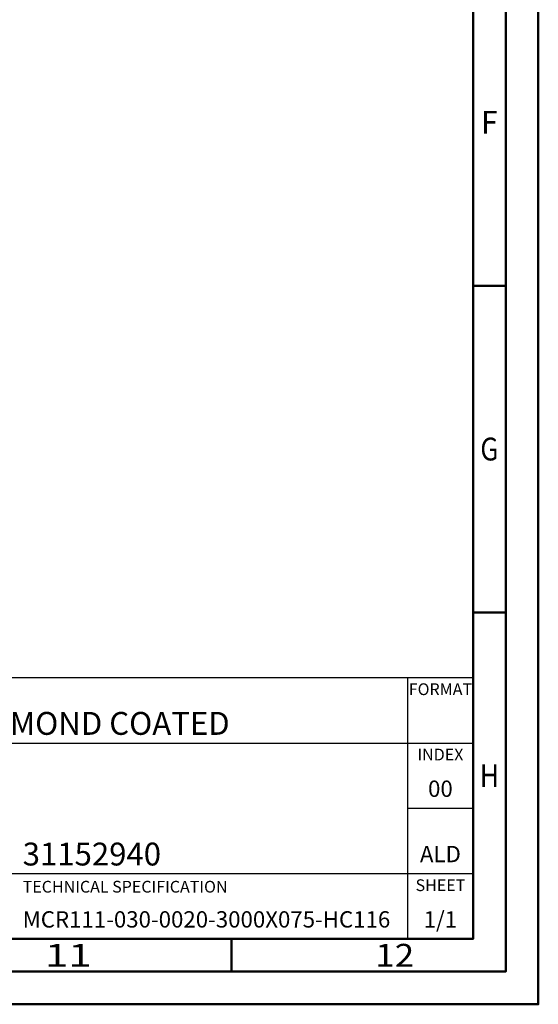
# Model space of a CAD drawing. Units: millimetres. Extents: x -102 to 492, y -196 to 225.
# Drawn here: x 412 to 492, y -195 to -44 of the extents above; entities that cross this region are included whole.
import ezdxf
from ezdxf.enums import TextEntityAlignment as Align

# ---------------------------------------------------------------- set-up
doc = ezdxf.new("R2010")
doc.units = ezdxf.units.MM
doc.layers.get('0').update_dxf_attribs({"linetype": 'CONTINUOUS'})
doc.layers.add('AM_0', color=7, linetype='CONTINUOUS')
doc.layers.add('AM_6', color=2, linetype='CONTINUOUS')
doc.layers.add('AM_BOR', color=7, linetype='CONTINUOUS', lineweight=50)
doc.styles.get("Standard").update_dxf_attribs({"font": 'ISOCP.SHX'})

# ---------------------------------------------------------------- blocks, each defined once
blk = doc.blocks.new('A2')
at = {"layer": 'AM_BOR', "color": 1}
for p, q in [((584, 60), (589, 60)), ((547, 10), (547, 5))]:
    blk.add_line(p, q, dxfattribs=at)
for points in [[(0, 0), (594, 0), (594, 420), (0, 420)], [(10, 410), (10, 10), (584, 10), (584, 410)]]:
    blk.add_lwpolyline(points, close=True, dxfattribs=at)
at = {"layer": 'AM_BOR', "color": 7}
blk.add_lwpolyline([(5, 5), (589, 5), (589, 415), (5, 415)], close=True, dxfattribs=at)
at = {"layer": 'AM_BOR', "color": 1}
blk.add_lwpolyline([(586.5, 110), (584, 110), (589, 110)], dxfattribs=at)
at = {"layer": 'AM_BOR', "color": 2}
for s, width, p in [('F', 0.964286, (586.5, 135)), ('G', 0.84375, (586.5, 85)), ('H', 0.84375, (586.5, 35)), ('11', 1.35, (522, 7.5)), ('12', 1.125, (572, 7.5))]:
    blk.add_text(s, height=3.5, dxfattribs=dict(at, width=width)).set_placement(p, align=Align.MIDDLE_CENTER)
blk = doc.blocks.new('*U5')
at = {"layer": 'AM_0'}
for p, q in [((190, 0), (0, 0)), ((190, 0), (0, 0)), ((190, 0), (0, 0)), ((190, 0), (0, 0)), ((190, 0), (0, 0)), ((180, -40), (180, 0)), ((190, -40), (190, 0)), ((0, -10), (190, -10)), ((0, -30), (190, -30)), ((190, -40), (0, -40))]:
    blk.add_line(p, q, dxfattribs=at)
at = {"layer": 'AM_0', "color": 3, "linetype": 'Continuous'}
blk.add_line((180, -20), (190, -20), dxfattribs=at)
at = {"layer": 'AM_0', "color": 2}
for s, p in [('FORMAT', (185, -2)), ('SHEET', (185, -32))]:
    blk.add_text(s, height=1.8, dxfattribs=at).set_placement(p, align=Align.MIDDLE)
blk.add_text('TECHNICAL SPECIFICATION', height=1.8, dxfattribs=at).set_placement((121, -32), align=Align.MIDDLE_LEFT)
at = {"layer": 'AM_0'}
for tag, p in [('TITLE', (1, -7)), ('MATERIAL_NO', (121, -27))]:
    blk.add_attdef(tag, text='', height=3.5, dxfattribs=at).set_placement(p, align=Align.MIDDLE_LEFT)
at = {"layer": 'AM_6'}
blk.add_text('INDEX', height=1.8, dxfattribs=at).set_placement((185, -12), align=Align.MIDDLE)
at = {"layer": 'AM_6', "width": 0.821429}
blk.add_attdef('DIN_FORMAT', text='', height=2.5, dxfattribs=at).set_placement((185, -7), align=Align.MIDDLE_CENTER)
at = {"layer": 'AM_6'}
for tag, p in [('DRAWING_NO', (121, -17)), ('TECHNICAL_SPEC', (121, -37))]:
    blk.add_attdef(tag, text='', height=2.5, dxfattribs=at).set_placement(p, align=Align.MIDDLE_LEFT)
for tag, p in [('INDEX_NO', (185, -17)), ('APP_DATE', (90, -27)), ('APP_NAME', (110, -27)), ('ORIGIN', (185, -27)), ('SCALE', (110, -37)), ('SHEET_OF_SHEETS', (185, -37))]:
    blk.add_attdef(tag, text='', height=2.5, dxfattribs=at).set_placement(p, align=Align.MIDDLE_CENTER)
blk = doc.blocks.new('MAPAL_FRAME-Model')
blk.add_blockref('A2', (0, 0))
at = {"layer": 'AM_0'}
ref = blk.add_blockref('*U5', (394, 50), dxfattribs=at)
ref.add_attrib('TITLE', 'OPTIMILL-3D-CR-GRAPHITE, SHANKFORM HA, SC, DIAMOND COATED', dxfattribs={"height": 3.5}).set_placement((395, 43), align=Align.MIDDLE_LEFT)
ref.add_attrib('MATERIAL_NO', '31152940', dxfattribs={"height": 3.5}).set_placement((515, 23), align=Align.MIDDLE_LEFT)
ref.add_attrib('TECHNICAL_SPEC', 'MCR111-030-0020-3000X075-HC116', dxfattribs={"layer": 'AM_6', "height": 2.5}).set_placement((515, 13), align=Align.MIDDLE_LEFT)
ref.add_attrib('SHEET_OF_SHEETS', '1/1', dxfattribs={"layer": 'AM_6', "height": 2.5}).set_placement((579, 13), align=Align.MIDDLE_CENTER)
ref.add_attrib('ORIGIN', 'ALD', dxfattribs={"layer": 'AM_6', "height": 2.5}).set_placement((579, 23), align=Align.MIDDLE_CENTER)
ref.add_attrib('INDEX_NO', '00', dxfattribs={"layer": 'AM_6', "height": 2.5}).set_placement((579, 33), align=Align.MIDDLE_CENTER)

msp = doc.modelspace()

# ---------------------------------------------------------------- block references
at = {"layer": 'AM_0'}
msp.add_blockref('MAPAL_FRAME-Model', (-102.5, -195), dxfattribs=at)

doc.saveas('drawing.dxf')
